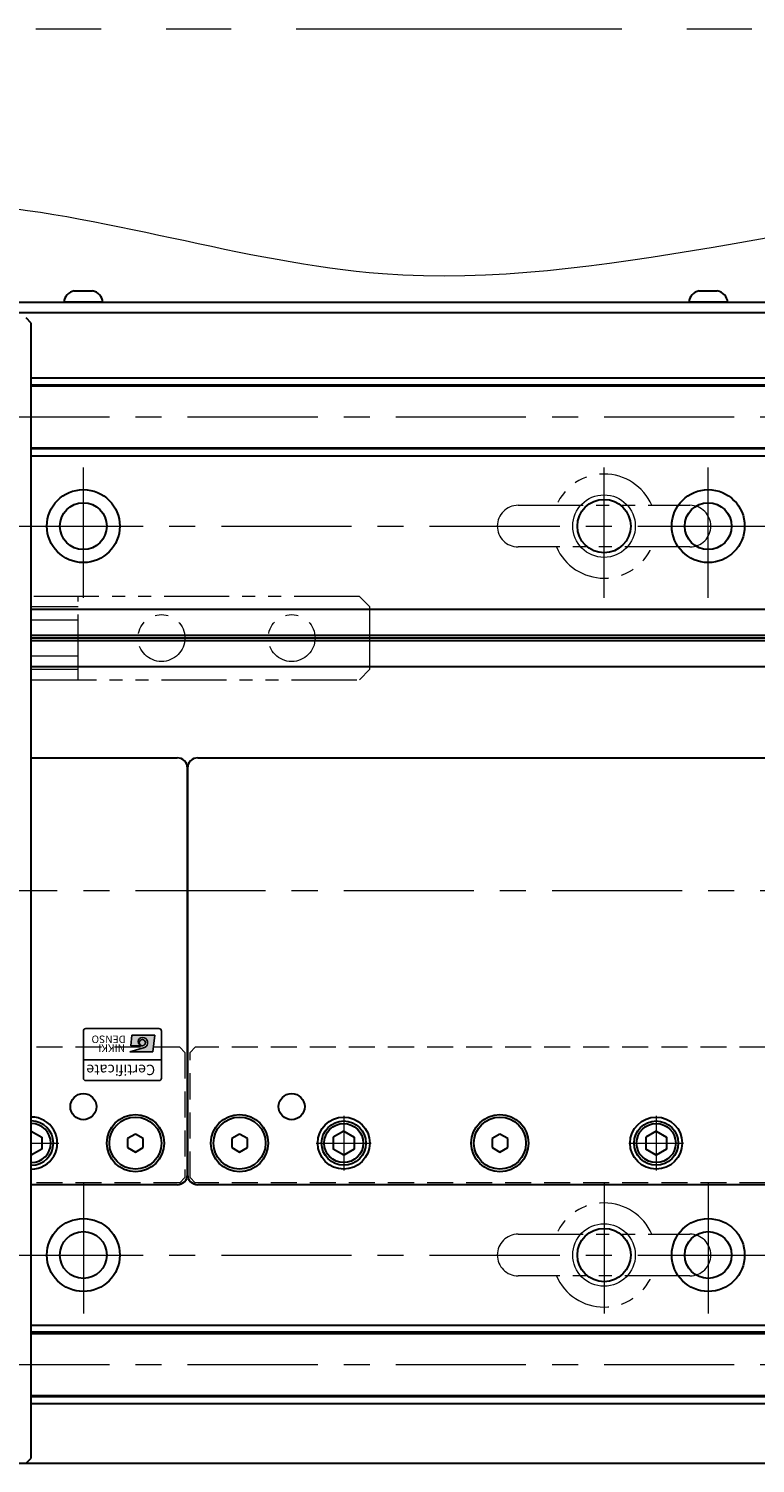
# Model space of a CAD drawing. Extents: x 2691 to 4610, y -5688 to -3228.
# Drawn here: x 4284 to 4424, y -4868 to -4593 of the extents above; entities that cross this region are included whole.
import ezdxf
from ezdxf.enums import TextEntityAlignment as Align

# ---------------------------------------------------------------- set-up
doc = ezdxf.new("R2010")
doc.units = 0
doc.header["$MEASUREMENT"] = 0
for name, pattern in [('CENTER', [2, 1.25, -0.25, 0.25, -0.25]), ('HIDDEN', [0.375, 0.25, -0.125]), ('PHANTOM2', [1.25, 0.625, -0.125, 0.125, -0.125, 0.125, -0.125])]:
    doc.linetypes.add(name, pattern=pattern)
doc.layers.get('0').update_dxf_attribs({"linetype": 'CONTINUOUS'})
for name, color, linetype, lineweight in [('中心線', 1, 'CENTER', 15), ('二点鎖線', 5, 'PHANTOM2', 13), ('実線', 255, 'CONTINUOUS', 30), ('寸法', 3, 'CONTINUOUS', 13), ('破線', 252, 'HIDDEN', 13), ('細線', 6, 'CONTINUOUS', 13)]:
    doc.layers.add(name, color=color, linetype=linetype, lineweight=lineweight)
doc.styles.add('TIMESNR', font='MS Gothic.ttf')

msp = doc.modelspace()

# ---------------------------------------------------------------- hatches: boundary and pattern name
at = {"ltscale": 20}
h = msp.add_hatch(color=4, dxfattribs=at)
edge = h.paths.add_edge_path(flags=17)
edge.add_arc((4306.02840513, -4787.4017946), 0.60075, 0, 360)
edge = h.paths.add_edge_path()
edge.add_arc((4306.02747373, -4787.40365739), 1.00311322, 293.5897772726, 449.9468005914)
edge.add_arc((4306.02840513, -4787.2015446), 0.801, 90, 270)
edge.add_line((4306.02840513, -4788.0025446), (4303.78560513, -4788.0025446))
edge.add_line((4303.78560513, -4788.0025446), (4304.02590513, -4786.0000446))
edge.add_line((4304.02590513, -4786.0000446), (4308.43140513, -4786.0000446))
edge.add_line((4308.43140513, -4786.0000446), (4308.03090513, -4789.2040446))
edge.add_line((4308.03090513, -4789.2040446), (4303.62540513, -4789.2040446))
edge.add_line((4303.62540513, -4789.2040446), (4306.42890513, -4788.3229446))

# ---------------------------------------------------------------- linework, layer by layer
at = {"color": 4, "ltscale": 20}
for p, q in [((4294.68847853, -4785.20155052), (4294.68847853, -4794.20155052)), ((4309.18847853, -4784.70155052), (4295.18847853, -4784.70155052)), ((4304.02590513, -4786.0000446), (4303.78560513, -4788.0025446)), ((4308.43140513, -4786.0000446), (4304.02590513, -4786.0000446)), ((4308.43140513, -4786.0000446), (4308.03090513, -4789.2040446)), ((4309.68847853, -4794.20155052), (4309.68847853, -4785.20155052)), ((4303.62540513, -4789.2040446), (4306.42890513, -4788.3229446)), ((4306.02840513, -4788.0025446), (4303.78560513, -4788.0025446)), ((4309.68847853, -4790.70155052), (4294.68847853, -4790.70155052)), ((4308.03090513, -4789.2040446), (4303.62540513, -4789.2040446)), ((4295.18847853, -4794.70155052), (4309.18847853, -4794.70155052))]:
    msp.add_line(p, q, dxfattribs=at)
msp.add_circle((4306.02840513, -4787.4017946), 0.60075, dxfattribs=at)
for centre, radius, start, end in [((4295.18847853, -4785.20155052), 0.5, 90, 180), ((4309.18847853, -4785.20155052), 0.5, 0, 90), ((4306.02840513, -4787.2015446), 0.801, 90, 270), ((4306.02747373, -4787.40365739), 1.00311322, 293.5897772726, 89.9468005914), ((4295.18847853, -4794.20155052), 0.5, 180, 270), ((4309.18847853, -4794.20155052), 0.5, 270, 0)]:
    msp.add_arc(centre, radius, start, end, dxfattribs=at)
at = {"layer": '中心線', "ltscale": 20}
for p, q in [((3554.68847853, -4667.20155052), (4554.68847853, -4667.20155052)), ((4294.68847853, -4701.95155052), (4294.68847853, -4674.45155052)), ((4394.68847853, -4701.95155052), (4394.68847853, -4674.45155052)), ((4414.68847853, -4701.95155052), (4414.68847853, -4674.45155052)), ((3561.18847853, -4688.20155052), (4548.18847853, -4688.20155052)), ((3544.68847848, -4758.20155052), (4564.68847848, -4758.20155052)), ((4284.68847848, -4801.43555072), (4284.68847848, -4811.96755032)), ((4344.68847848, -4801.43555072), (4344.68847848, -4811.96755032)), ((4404.68847848, -4801.43555072), (4404.68847848, -4811.96755032)), ((4284.68847848, -4806.70155052), (4289.95447818, -4806.70155052)), ((4339.42247748, -4806.70155052), (4349.95447818, -4806.70155052)), ((4399.42247748, -4806.70155052), (4409.95447818, -4806.70155052)), ((4294.68847853, -4814.45155052), (4294.68847853, -4841.95155052)), ((4394.68847853, -4814.45155052), (4394.68847853, -4841.95155052)), ((4414.68847853, -4814.45155052), (4414.68847853, -4841.95155052)), ((3561.18847853, -4828.20155052), (4548.18847853, -4828.20155052)), ((3554.68847853, -4849.20155052), (4554.68847853, -4849.20155052))]:
    msp.add_line(p, q, dxfattribs=at)
at = {"layer": '二点鎖線', "ltscale": 20}
for p, q in [((4378.18847853, -4684.20155049), (4411.18847853, -4684.20155049)), ((4411.18847853, -4692.20155049), (4378.18847853, -4692.20155049)), ((4347.68847848, -4701.70155052), (4284.68847848, -4701.70155052)), ((4284.68847848, -4701.70155052), (4284.68847848, -4717.70155052)), ((4293.68847848, -4717.70155052), (4293.68847848, -4701.70155052)), ((4347.68847848, -4701.70155052), (4349.68847848, -4703.70155052)), ((4293.68847848, -4703.70155052), (4284.68847848, -4703.70155052)), ((4349.68847848, -4715.70155052), (4349.68847848, -4703.70155052)), ((4284.68847848, -4706.20155052), (4293.68847848, -4706.20155052)), ((4293.68847848, -4713.20155052), (4284.68847848, -4713.20155052)), ((4284.68847848, -4715.70155052), (4293.68847848, -4715.70155052)), ((4349.68847848, -4715.70155052), (4347.68847848, -4717.70155052)), ((4284.68847848, -4717.70155052), (4347.68847848, -4717.70155052)), ((4378.18847853, -4824.20155049), (4411.18847853, -4824.20155049)), ((4411.18847853, -4832.20155049), (4378.18847853, -4832.20155049))]:
    msp.add_line(p, q, dxfattribs=at)
at = {"layer": '二点鎖線', "color": 6, "ltscale": 100}
msp.add_lwpolyline([(2835.57954223, -4592.66702524), (4610.46666265, -4592.66702524), (4610.46666265, -5132.66702524), (2835.57954223, -5132.66702524)], close=True, dxfattribs=at)
at = {"layer": '二点鎖線', "ltscale": 20}
for centre in [(4309.68847848, -4709.70155052), (4334.68847848, -4709.70155052)]:
    msp.add_circle(centre, 4.5, dxfattribs=at)
for centre, radius, start, end in [((4394.68847853, -4688.20155049), 10, 23.578179, 156.421821), ((4378.18847853, -4688.20155049), 4, 90, 180), ((4411.18847853, -4688.20155049), 4, 0, 90), ((4378.18847853, -4688.20155049), 4, 180, 270), ((4411.18847853, -4688.20155049), 4, 270, 0), ((4394.68847853, -4688.20155049), 10, 203.578179, 336.421821), ((4394.68847853, -4828.20155049), 10, 23.578179, 156.421821), ((4378.18847853, -4828.20155049), 4, 90, 180), ((4411.18847853, -4828.20155049), 4, 0, 90), ((4378.18847853, -4828.20155049), 4, 180, 270), ((4411.18847853, -4828.20155049), 4, 270, 0), ((4394.68847853, -4828.20155049), 10, 203.578179, 336.421821)]:
    msp.add_arc(centre, radius, start, end, dxfattribs=at)
at = {"layer": '実線', "color": 3, "ltscale": 20}
for p, q in [((4049.68847843, -4645.20155052), (4554.68847853, -4645.20155052)), ((4049.68847843, -4647.20155052), (4554.68847853, -4647.20155052))]:
    msp.add_line(p, q, dxfattribs=at)
at = {"layer": '実線', "ltscale": 20}
for p, q in [((4298.43847853, -4645.20155052), (4290.93847853, -4645.20155052)), ((4292.93847853, -4643.00155052), (4296.43847853, -4643.00155052)), ((4418.43847853, -4645.20155052), (4410.93847853, -4645.20155052)), ((4412.93847853, -4643.00155052), (4416.43847853, -4643.00155052)), ((4284.68847848, -4649.20155052), (4283.68847848, -4648.20155052)), ((4284.68847848, -4867.20155052), (4284.68847848, -4649.20155052)), ((4284.68847848, -4732.70155052), (4312.68847853, -4732.70155052)), ((4316.68847853, -4732.70155052), (4552.68847853, -4732.70155052)), ((4314.68847853, -4812.70155052), (4314.68847853, -4734.70155052)), ((4314.68847853, -4734.70155052), (4314.68847853, -4812.70155052)), ((4284.68847848, -4804.39214902), (4286.68847848, -4805.54684992)), ((4304.6884785, -4804.96949972), (4303.18847853, -4805.83552513)), ((4306.18847853, -4805.83552513), (4304.68847856, -4804.96949972)), ((4324.6884785, -4804.96949972), (4323.18847853, -4805.83552513)), ((4326.18847853, -4805.83552513), (4324.68847856, -4804.96949972)), ((4344.68847848, -4804.39214952), (4342.68847748, -4805.54685032)), ((4344.68847848, -4804.39214902), (4346.68847848, -4805.54684992)), ((4374.6884785, -4804.96949972), (4373.18847853, -4805.83552513)), ((4376.18847853, -4805.83552513), (4374.68847856, -4804.96949972)), ((4404.68847848, -4804.39214952), (4402.68847748, -4805.54685032)), ((4404.68847848, -4804.39214902), (4406.68847848, -4805.54684992)), ((4286.68847848, -4807.85625112), (4284.68847848, -4809.01095202)), ((4286.68847848, -4805.54685002), (4286.68847848, -4807.85625102)), ((4303.18847853, -4805.83552513), (4303.18847853, -4807.56757591)), ((4303.18847853, -4807.56757591), (4304.6884785, -4808.43360132)), ((4304.68847856, -4808.43360132), (4306.18847853, -4807.56757591)), ((4306.18847853, -4807.56757591), (4306.18847853, -4805.83552513)), ((4323.18847853, -4805.83552513), (4323.18847853, -4807.56757591)), ((4323.18847853, -4807.56757591), (4324.6884785, -4808.43360132)), ((4324.68847856, -4808.43360132), (4326.18847853, -4807.56757591)), ((4326.18847853, -4807.56757591), (4326.18847853, -4805.83552513)), ((4344.68847848, -4809.01095152), (4342.68847748, -4807.85625072)), ((4342.68847848, -4805.54685002), (4342.68847848, -4807.85625102)), ((4346.68847848, -4807.85625112), (4344.68847848, -4809.01095202)), ((4346.68847848, -4805.54685002), (4346.68847848, -4807.85625102)), ((4373.18847853, -4805.83552513), (4373.18847853, -4807.56757591)), ((4373.18847853, -4807.56757591), (4374.6884785, -4808.43360132)), ((4374.68847856, -4808.43360132), (4376.18847853, -4807.56757591)), ((4376.18847853, -4807.56757591), (4376.18847853, -4805.83552513)), ((4404.68847848, -4809.01095152), (4402.68847748, -4807.85625072)), ((4402.68847848, -4805.54685002), (4402.68847848, -4807.85625102)), ((4406.68847848, -4807.85625112), (4404.68847848, -4809.01095202)), ((4406.68847848, -4805.54685002), (4406.68847848, -4807.85625102)), ((4312.68847853, -4814.70155052), (4284.68847848, -4814.70155052)), ((4552.68847853, -4814.70155052), (4316.68847853, -4814.70155052)), ((4283.68847848, -4868.20155052), (4284.68847848, -4867.20155052))]:
    msp.add_line(p, q, dxfattribs=at)
at = {"layer": '実線', "color": 2, "ltscale": 20}
for p, q in [((4049.68847858, -4647.20155052), (4554.68847853, -4647.20155052)), ((4554.68847853, -4704.20155052), (4284.68847848, -4704.20155052)), ((4554.68847853, -4709.18193528), (4284.68847848, -4709.18193528)), ((4554.68847853, -4709.70155052), (4284.68847848, -4709.70155052)), ((4554.68847853, -4710.22116576), (4284.68847848, -4710.22116576)), ((4554.68847853, -4715.20155052), (4284.68847848, -4715.20155052)), ((4054.68847848, -4868.20155052), (4554.68847853, -4868.20155052))]:
    msp.add_line(p, q, dxfattribs=at)
at = {"layer": '実線', "color": 6, "ltscale": 20}
for p, q in [((4284.68847848, -4659.70155052), (4554.18847853, -4659.70155052)), ((4284.68847848, -4661.04522052), (4554.68847853, -4661.04522052)), ((4284.68847848, -4661.24522052), (4554.68847853, -4661.24522052)), ((4284.68847848, -4673.15788052), (4554.68847853, -4673.15788052)), ((4554.68847853, -4673.35788052), (4284.68847848, -4673.35788052)), ((4284.68847848, -4674.70155052), (4554.18847853, -4674.70155052)), ((4284.68847848, -4841.70155052), (4554.18847853, -4841.70155052)), ((4554.68847853, -4843.04522052), (4284.68847848, -4843.04522052)), ((4284.68847848, -4843.24522052), (4554.68847853, -4843.24522052)), ((4284.68847848, -4855.15788052), (4554.68847853, -4855.15788052)), ((4284.68847848, -4855.35788052), (4554.68847853, -4855.35788052)), ((4284.68847848, -4856.70155052), (4554.18847853, -4856.70155052))]:
    msp.add_line(p, q, dxfattribs=at)
at = {"layer": '実線', "color": 2, "ltscale": 20}
for centre, radius in [((4294.68847853, -4688.20155052), 7), ((4414.68847853, -4688.20155052), 7), ((4294.68847853, -4688.20155052), 4.5), ((4394.68847853, -4688.20155052), 5.125), ((4414.68847853, -4688.20155052), 4.5), ((4294.68847853, -4828.20155052), 7), ((4414.68847853, -4828.20155052), 7), ((4294.68847853, -4828.20155052), 4.5), ((4394.68847853, -4828.20155052), 5.125), ((4414.68847853, -4828.20155052), 4.5)]:
    msp.add_circle(centre, radius, dxfattribs=at)
at = {"layer": '実線', "ltscale": 20}
for centre, radius in [((4294.68847853, -4799.70155052), 2.5), ((4334.68847853, -4799.70155052), 2.5), ((4304.68847853, -4806.70155052), 5.5), ((4304.68847853, -4806.70155052), 5), ((4324.68847853, -4806.70155052), 5.5), ((4324.68847853, -4806.70155052), 5), ((4344.68847853, -4806.70155052), 5), ((4344.68847848, -4806.70155052), 4.25), ((4374.68847853, -4806.70155052), 5.5), ((4374.68847853, -4806.70155052), 5), ((4404.68847853, -4806.70155052), 5), ((4404.68847848, -4806.70155052), 4.25), ((4344.68847848, -4806.70155052), 3.75), ((4404.68847848, -4806.70155052), 3.75)]:
    msp.add_circle(centre, radius, dxfattribs=at)
for centre, radius, start, end in [((4293.42573967, -4645.4536061), 2.5, 101.2391422555, 174.2134797324), ((4295.95121739, -4645.4536061), 2.5, 5.7865202676, 78.7608577445), ((4413.42573967, -4645.4536061), 2.5, 101.2391422555, 174.2134797324), ((4415.95121739, -4645.4536061), 2.5, 5.7865202676, 78.7608577445), ((4312.68847853, -4734.70155052), 2, 0, 90), ((4316.68847853, -4734.70155052), 2, 90, 180), ((4284.68847853, -4806.70155052), 5, 269.999999427, 90.000000573), ((4284.68847848, -4806.70155052), 4.25, 270.0000000003, 89.9999999997), ((4284.68847848, -4806.70155052), 3.75, 270.0000000003, 89.9999999997), ((4312.68847853, -4812.70155052), 2, 270, 0), ((4316.68847853, -4812.70155052), 2, 180, 270)]:
    msp.add_arc(centre, radius, start, end, dxfattribs=at)
at = {"layer": '寸法', "ltscale": 20}
msp.add_open_spline([(3517.78064342, -4641.44278296), (3550.03208274, -4628.66172676), (3606.7255202, -4606.19445009), (3700.58767599, -4651.6766788), (3804.65110501, -4604.66501034), (3922.48081715, -4652.54862955), (4036.31271349, -4612.4257427), (4151.62319656, -4654.25156782), (4255.70798038, -4612.52268088), (4366.9509804, -4652.78732557), (4470.38021246, -4615.33880663), (4545.41041767, -4633.08028888), (4578.33225424, -4640.86491612)], degree=3, knots=[0, 0, 0, 0, 99.1540823158, 174.2987563729, 290.5897857301, 411.0966092019, 532.5570514257, 631.93871477, 762.2107820681, 844.1397303388, 972.1018321691, 1072.1472041646, 1072.1472041646, 1072.1472041646, 1072.1472041646], dxfattribs=at)
at = {"layer": '破線', "ltscale": 20}
for p, q in [((4313.18847853, -4788.30155052), (4284.68847848, -4788.30155052)), ((4314.18847853, -4789.30155052), (4313.18847853, -4788.30155052)), ((4315.18847853, -4789.30155052), (4316.18847853, -4788.30155052)), ((4553.18847853, -4788.30155052), (4316.18847853, -4788.30155052)), ((4314.18847853, -4789.30155052), (4314.18847853, -4813.30155052)), ((4315.18847853, -4813.30155052), (4315.18847853, -4789.30155052)), ((4313.18847853, -4814.30155052), (4314.18847853, -4813.30155052)), ((4316.18847853, -4814.30155052), (4315.18847853, -4813.30155052)), ((4313.18847853, -4814.30155052), (4284.68847848, -4814.30155052)), ((4553.18847853, -4814.30155052), (4316.18847853, -4814.30155052))]:
    msp.add_line(p, q, dxfattribs=at)
at = {"layer": '細線', "ltscale": 20}
for centre in [(4394.68847853, -4688.20155052), (4394.68847853, -4828.20155052)]:
    msp.add_circle(centre, 6, dxfattribs=at)

# ---------------------------------------------------------------- texts
at = {"color": 4, "ltscale": 20, "style": 'TIMESNR'}
for s, p in [('DENSO', (4302.80930591, -4786.04777874)), ('NIKKI', (4302.6878928, -4787.74454115))]:
    msp.add_text(s, height=1.44, rotation=180, dxfattribs=at).set_placement(p)
msp.add_text('Certificate', height=2, rotation=180, dxfattribs=at).set_placement((4308.47376005, -4791.02132122), align=Align.BOTTOM_LEFT)

doc.saveas('drawing.dxf')
